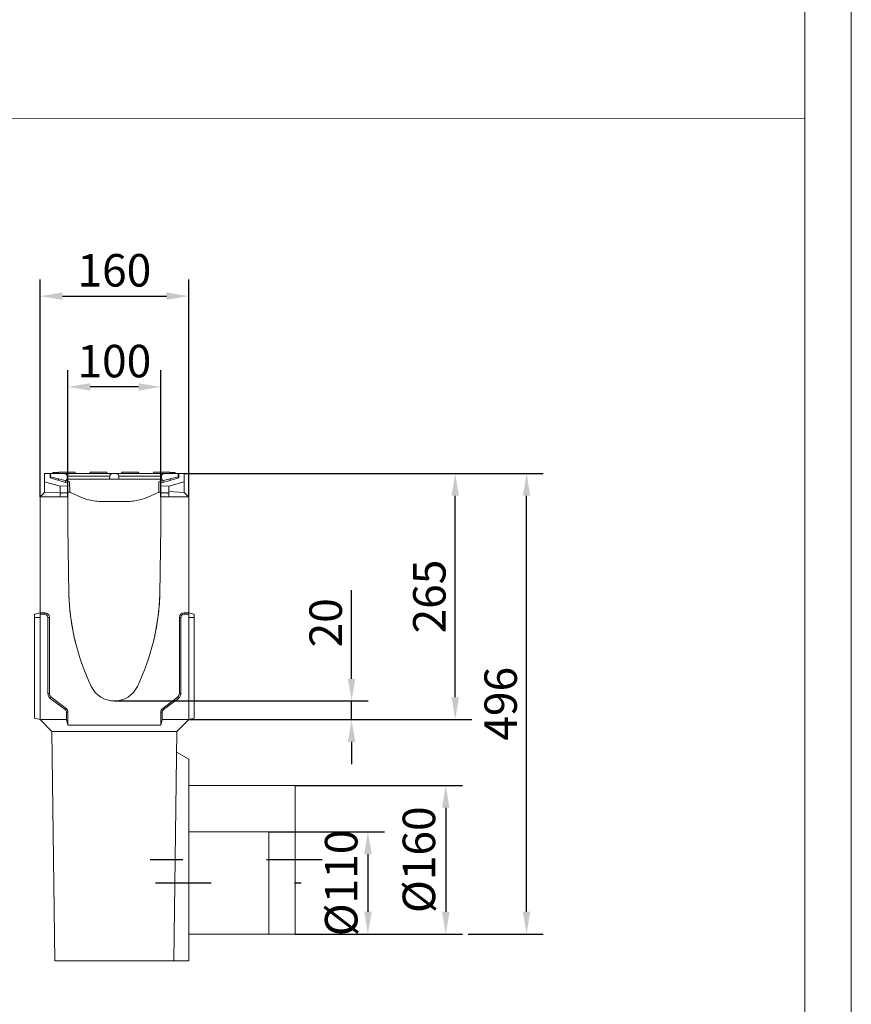
# Model space of a CAD drawing. Units: millimetres. Extents: x 75875 to 79242, y -10029 to -5462.
# Drawn here: x 78347 to 79242, y -7609 to -6548 of the extents above; entities that cross this region are included whole.
import ezdxf

# ---------------------------------------------------------------- set-up
doc = ezdxf.new("R2010")
doc.units = ezdxf.units.MM
doc.linetypes.add('ACAD_ISO03W100', pattern=[30, 12, -18])
doc.layers.add('ACO SPEC', color=1, linetype='ACAD_ISO03W100')
doc.layers.add('DUENN-18', color=10, linetype='Continuous', lineweight=9)
doc.styles.get("Standard").update_dxf_attribs({"font": 'arial.ttf'})
doc.dimstyles.get("Standard").update_dxf_attribs({"dimscale": 10, "dimtxt": 3.5, "dimasz": 2.4, "dimexe": 1.8, "dimexo": 0, "dimgap": 1, "dimtad": 1, "dimdec": 0, "dimrnd": 0.01, "dimzin": 0, "dimdsep": 46, "dimtxsty": 'Standard', "dimcen": 3, "dimclrd": 256, "dimclre": 256, "dimclrt": 7, "dimadec": 0, "dimazin": 0, "dimtfac": 1, "dimtdec": 0, "dimtix": 1, "dimtmove": 0, "dimatfit": 0, "dimfxl": 1, "dimtolj": 1, "dimtzin": 0, "dimarcsym": 0})

# ---------------------------------------------------------------- blocks, each defined once
blk = doc.blocks.new('*D20')
at = {"layer": 'Defpoints', "color": 0, "transparency": 16777216}
for p in [(78643.3, -7373.1), (78692.4, -7533.1), (78805.3, -7533.1)]:
    blk.add_point(p, dxfattribs=at)
at = {"layer": 'DUENN-18', "color": 0, "lineweight": -2, "transparency": 16777216}
for p, q in [((78643.3, -7373.1), (78823.3, -7373.1)), ((78805.3, -7397.1), (78805.3, -7509.1)), ((78692.4, -7533.1), (78823.3, -7533.1))]:
    blk.add_line(p, q, dxfattribs=at)
at = {"layer": 'DUENN-18', "color": 0, "transparency": 16777216}
for points in [[(78801.3, -7397.1), (78809.3, -7397.1), (78805.3, -7373.1)], [(78801.3, -7509.1), (78809.3, -7509.1), (78805.3, -7533.1)]]:
    blk.add_solid(points, dxfattribs=at)
at = {"layer": 'DUENN-18', "color": 0, "transparency": 16777216, "insert": (78776.4, -7453.1), "char_height": 35, "attachment_point": 5, "rotation": 90}
blk.add_mtext('\\A1;%%C160', dxfattribs=at)
blk = doc.blocks.new('*D21')
at = {"layer": 'Defpoints', "color": 0, "transparency": 16777216}
for p in [(78614.7, -7423.1), (78643.3, -7533.1), (78721.5, -7533.1)]:
    blk.add_point(p, dxfattribs=at)
at = {"layer": 'DUENN-18', "color": 0, "lineweight": -2, "transparency": 16777216}
for p, q in [((78614.7, -7423.1), (78739.5, -7423.1)), ((78721.5, -7447.1), (78721.5, -7509.1)), ((78643.3, -7533.1), (78739.5, -7533.1))]:
    blk.add_line(p, q, dxfattribs=at)
at = {"layer": 'DUENN-18', "color": 0, "transparency": 16777216}
for points in [[(78717.5, -7447.1), (78725.5, -7447.1), (78721.5, -7423.1)], [(78717.5, -7509.1), (78725.5, -7509.1), (78721.5, -7533.1)]]:
    blk.add_solid(points, dxfattribs=at)
at = {"layer": 'DUENN-18', "color": 0, "transparency": 16777216, "insert": (78692.7, -7478.1), "char_height": 35, "attachment_point": 5, "rotation": 90}
blk.add_mtext('\\A1;%%C110', dxfattribs=at)
blk = doc.blocks.new('*D22')
at = {"layer": 'Defpoints', "color": 0, "transparency": 16777216}
for p in [(78523.7, -7037.1), (78892.3, -7037.1), (78829.5, -7533.1)]:
    blk.add_point(p, dxfattribs=at)
at = {"layer": 'DUENN-18', "color": 0, "lineweight": -2, "transparency": 16777216}
for p, q in [((78523.7, -7037.1), (78910.3, -7037.1)), ((78892.3, -7509.1), (78892.3, -7061.1)), ((78829.5, -7533.1), (78910.3, -7533.1))]:
    blk.add_line(p, q, dxfattribs=at)
at = {"layer": 'DUENN-18', "color": 0, "transparency": 16777216}
for points in [[(78888.3, -7061.1), (78896.3, -7061.1), (78892.3, -7037.1)], [(78888.3, -7509.1), (78896.3, -7509.1), (78892.3, -7533.1)]]:
    blk.add_solid(points, dxfattribs=at)
at = {"layer": 'DUENN-18', "color": 0, "transparency": 16777216, "insert": (78864.4, -7285.1), "char_height": 35, "attachment_point": 5, "rotation": 90}
blk.add_mtext('\\A1;496', dxfattribs=at)
blk = doc.blocks.new('*D23')
at = {"layer": 'Defpoints', "color": 0, "transparency": 16777216}
for p in [(78398.5, -6943.8), (78398.5, -7062.1), (78498.5, -7062.1)]:
    blk.add_point(p, dxfattribs=at)
at = {"layer": 'DUENN-18', "color": 0, "lineweight": -2, "transparency": 16777216}
for p, q in [((78398.5, -7062.1), (78398.5, -6925.8)), ((78498.5, -7062.1), (78498.5, -6925.8)), ((78474.5, -6943.8), (78422.5, -6943.8))]:
    blk.add_line(p, q, dxfattribs=at)
at = {"layer": 'DUENN-18', "color": 0, "transparency": 16777216}
for points in [[(78422.5, -6939.8), (78422.5, -6947.8), (78398.5, -6943.8)], [(78474.5, -6939.8), (78474.5, -6947.8), (78498.5, -6943.8)]]:
    blk.add_solid(points, dxfattribs=at)
at = {"layer": 'DUENN-18', "color": 0, "transparency": 16777216, "insert": (78448.5, -6916), "char_height": 35, "attachment_point": 5}
blk.add_mtext('\\A1;100', dxfattribs=at)
blk = doc.blocks.new('*D24')
at = {"layer": 'Defpoints', "color": 0, "transparency": 16777216}
for p in [(78528.5, -6846.1), (78368.5, -7062.1), (78528.5, -7062.1)]:
    blk.add_point(p, dxfattribs=at)
at = {"layer": 'DUENN-18', "color": 0, "lineweight": -2, "transparency": 16777216}
for p, q in [((78368.5, -7062.1), (78368.5, -6828.1)), ((78528.5, -7062.1), (78528.5, -6828.1)), ((78392.5, -6846.1), (78504.5, -6846.1))]:
    blk.add_line(p, q, dxfattribs=at)
at = {"layer": 'DUENN-18', "color": 0, "transparency": 16777216}
for points in [[(78392.5, -6842.1), (78392.5, -6850.1), (78368.5, -6846.1)], [(78504.5, -6842.1), (78504.5, -6850.1), (78528.5, -6846.1)]]:
    blk.add_solid(points, dxfattribs=at)
at = {"layer": 'DUENN-18', "color": 0, "transparency": 16777216, "insert": (78448.5, -6818.2), "char_height": 35, "attachment_point": 5}
blk.add_mtext('\\A1;160', dxfattribs=at)
blk = doc.blocks.new('*D26')
at = {"layer": 'Defpoints', "color": 0, "transparency": 16777216}
for p in [(78528.5, -7037.1), (78815.5, -7037.1), (78528.5, -7302.1)]:
    blk.add_point(p, dxfattribs=at)
at = {"layer": 'DUENN-18', "color": 0, "lineweight": -2, "transparency": 16777216}
for p, q in [((78528.5, -7037.1), (78833.5, -7037.1)), ((78815.5, -7278.1), (78815.5, -7061.1)), ((78528.5, -7302.1), (78833.5, -7302.1))]:
    blk.add_line(p, q, dxfattribs=at)
at = {"layer": 'DUENN-18', "color": 0, "transparency": 16777216}
for points in [[(78811.5, -7061.1), (78819.5, -7061.1), (78815.5, -7037.1)], [(78811.5, -7278.1), (78819.5, -7278.1), (78815.5, -7302.1)]]:
    blk.add_solid(points, dxfattribs=at)
at = {"layer": 'DUENN-18', "color": 0, "transparency": 16777216, "insert": (78787.6, -7169.6), "char_height": 35, "attachment_point": 5, "rotation": 90}
blk.add_mtext('\\A1;265', dxfattribs=at)
blk = doc.blocks.new('*D27')
at = {"layer": 'Defpoints', "color": 0, "transparency": 16777216}
for p in [(78448.5, -7282.1), (78703.9, -7282.1), (78528.5, -7302.1)]:
    blk.add_point(p, dxfattribs=at)
at = {"layer": 'DUENN-18', "color": 0, "lineweight": -2, "transparency": 16777216}
for p, q in [((78703.9, -7258.1), (78703.9, -7162.6)), ((78448.5, -7282.1), (78721.9, -7282.1)), ((78703.9, -7302.1), (78703.9, -7282.1)), ((78528.5, -7302.1), (78721.9, -7302.1)), ((78703.9, -7326.1), (78703.9, -7350.1))]:
    blk.add_line(p, q, dxfattribs=at)
at = {"layer": 'DUENN-18', "color": 0, "transparency": 16777216}
for points in [[(78699.9, -7258.1), (78707.9, -7258.1), (78703.9, -7282.1)], [(78699.9, -7326.1), (78707.9, -7326.1), (78703.9, -7302.1)]]:
    blk.add_solid(points, dxfattribs=at)
at = {"layer": 'DUENN-18', "color": 0, "transparency": 16777216, "insert": (78676, -7197.9), "char_height": 35, "attachment_point": 5, "rotation": 90}
blk.add_mtext('\\A1;20', dxfattribs=at)

msp = doc.modelspace()

# ---------------------------------------------------------------- linework, layer by layer
at = {"layer": 'ACO SPEC', "color": 0, "ltscale": 5}
for p, q in [((78672.3, -7453.1), (78487.2, -7453.1)), ((78492.6, -7478.1), (78649.6, -7478.1))]:
    msp.add_line(p, q, dxfattribs=at)
at = {"layer": 'DUENN-18', "color": 0}
for p, q in [((75933.5, -6654.7), (79192, -6654.5)), ((78373.3, -7046.1), (78373.3, -7037.1)), ((78373.3, -7037.1), (78379.2, -7037.1)), ((78379.2, -7037.1), (78379.2, -7041.6)), ((78379.7, -7037.2), (78379.2, -7037.1)), ((78379.2, -7041.6), (78398.5, -7047.6)), ((78379.7, -7037.1), (78394.8, -7037.1)), ((78379.7, -7040.6), (78379.7, -7037.1)), ((78396.9, -7045.1), (78379.7, -7040.6)), ((78379.7, -7040.6), (78379.7, -7041.8)), ((78382.3, -7036.1), (78382.5, -7036.1)), ((78382.3, -7037.1), (78382.3, -7036.1)), ((78382.3, -7036.1), (78382.3, -7036.1)), ((78382.3, -7037.1), (78382.3, -7036.1)), ((78382.5, -7036.1), (78388.5, -7036.1)), ((78382.5, -7037.1), (78382.5, -7036.1)), ((78388.5, -7035.6), (78388.4, -7037.1)), ((78388.5, -7035.6), (78391.9, -7035.6)), ((78402.9, -7035.6), (78391.9, -7035.6)), ((78403.9, -7037.1), (78394.8, -7037.1)), ((78397.7, -7040), (78403.9, -7040)), ((78397.9, -7043.1), (78397.7, -7040)), ((78402.9, -7035.6), (78406.3, -7035.6)), ((78437.4, -7037.1), (78403.9, -7037.1)), ((78403.9, -7040), (78437.4, -7040)), ((78406.3, -7035.6), (78406.4, -7037.1)), ((78422.5, -7035.6), (78422.4, -7037.1)), ((78422.5, -7035.6), (78425.9, -7035.6)), ((78436.9, -7035.6), (78425.9, -7035.6)), ((78436.9, -7035.6), (78440.3, -7035.6)), ((78446.6, -7037.1), (78437.4, -7037.1)), ((78437.4, -7040), (78443.6, -7040)), ((78440.3, -7035.6), (78440.4, -7037.1)), ((78443.6, -7040), (78443.4, -7043.1)), ((78446.6, -7037.1), (78450.3, -7037.1)), ((78459.4, -7037.1), (78450.3, -7037.1)), ((78453.2, -7040), (78459.4, -7040)), ((78453.4, -7043.1), (78453.2, -7040)), ((78456.5, -7035.6), (78456.4, -7037.1)), ((78456.4, -7036.4), (78456.5, -7036.4)), ((78456.5, -7035.6), (78459.9, -7035.6)), ((78459.9, -7035.6), (78457.4, -7035.6)), ((78492.9, -7037.1), (78459.4, -7037.1)), ((78459.4, -7040), (78492.9, -7040)), ((78470.9, -7035.6), (78459.9, -7035.6)), ((78473.4, -7035.6), (78470.9, -7035.6)), ((78470.9, -7035.6), (78474.3, -7035.6)), ((78474.3, -7035.6), (78474.4, -7037.1)), ((78474.4, -7036.4), (78474.4, -7036.4)), ((78490.5, -7035.6), (78490.4, -7037.1)), ((78490.5, -7035.6), (78493.9, -7035.6)), ((78502.1, -7037.1), (78492.9, -7037.1)), ((78492.9, -7040), (78499.1, -7040)), ((78504.9, -7035.6), (78493.9, -7035.6)), ((78517.8, -7041.6), (78498.5, -7047.6)), ((78499.1, -7040), (78498.9, -7043.1)), ((78517.2, -7040.6), (78499.9, -7045.1)), ((78502.1, -7037.1), (78517.2, -7037.1)), ((78504.9, -7035.6), (78508.3, -7035.6)), ((78508.3, -7035.6), (78508.4, -7037.1)), ((78508.4, -7036.1), (78509.3, -7036.1)), ((78509.3, -7036.1), (78513.9, -7036.1)), ((78509.3, -7037.1), (78509.3, -7036.1)), ((78513.9, -7037.1), (78513.9, -7036.1)), ((78517.8, -7037.1), (78517.2, -7037.2)), ((78517.2, -7037.1), (78517.2, -7040.6)), ((78517.2, -7041.8), (78517.2, -7040.6)), ((78517.8, -7041.6), (78517.8, -7037.1)), ((78517.8, -7037.1), (78523.7, -7037.1)), ((78523.7, -7037.1), (78523.7, -7046.1)), ((78373.3, -7046.1), (78390, -7050.6)), ((78373.3, -7057.6), (78373.3, -7046.1)), ((78388.2, -7042.9), (78388.2, -7044.5)), ((78390, -7050.6), (78398.5, -7050.2)), ((78390, -7057.1), (78390, -7050.6)), ((78395.9, -7046.8), (78395.8, -7044.9)), ((78396.9, -7043.1), (78397.9, -7043.1)), ((78396.9, -7043.1), (78396.9, -7045.1)), ((78400.3, -7046), (78396.9, -7045.1)), ((78403.9, -7043.1), (78397.9, -7043.1)), ((78398.5, -7047.6), (78398.5, -7050.2)), ((78398.5, -7050.2), (78398.5, -7057.7)), ((78400.3, -7046), (78400.4, -7057.3)), ((78437.4, -7043.1), (78403.9, -7043.1)), ((78443.4, -7043.1), (78437.4, -7043.1)), ((78443.4, -7043.1), (78453.4, -7043.1)), ((78459.4, -7043.1), (78453.4, -7043.1)), ((78492.9, -7043.1), (78459.4, -7043.1)), ((78498.9, -7043.1), (78492.9, -7043.1)), ((78499.9, -7045.1), (78496.5, -7046)), ((78496.5, -7046), (78496.5, -7057.3)), ((78498.5, -7047.6), (78498.5, -7050.2)), ((78498.5, -7057.7), (78498.5, -7050.2)), ((78498.5, -7050.2), (78507, -7050.6)), ((78498.9, -7043.1), (78499.9, -7043.1)), ((78499.9, -7043.1), (78499.9, -7045.1)), ((78501, -7044.9), (78500.9, -7046.9)), ((78507, -7050.6), (78523.7, -7046.1)), ((78507, -7056.6), (78507, -7050.6)), ((78508.6, -7044.5), (78508.7, -7042.9)), ((78523.7, -7046.1), (78523.7, -7057.6)), ((78368.5, -7187.1), (78368.5, -7062.1)), ((78398.5, -7062.1), (78368.5, -7062.1)), ((78369, -7061.9), (78373.3, -7057.6)), ((78369, -7062.1), (78369, -7061.9)), ((78390, -7057.1), (78373.3, -7057.6)), ((78390, -7062.1), (78390, -7057.1)), ((78399.4, -7057.1), (78398.5, -7057.1)), ((78398.5, -7057.7), (78398.5, -7062.1)), ((78398.5, -7094.1), (78398.5, -7062.1)), ((78401.8, -7057.9), (78400.6, -7057.4)), ((78408.4, -7060.8), (78401.8, -7057.9)), ((78408.4, -7060.8), (78412.3, -7062.5)), ((78413.4, -7063), (78412.3, -7062.5)), ((78484.5, -7062.5), (78483.4, -7063)), ((78484.5, -7062.5), (78488.4, -7060.8)), ((78495.1, -7057.9), (78488.4, -7060.8)), ((78496.2, -7057.4), (78495.1, -7057.9)), ((78498.5, -7057.1), (78497.4, -7057.1)), ((78498.5, -7062.1), (78498.5, -7057.7)), ((78498.5, -7062.1), (78498.5, -7094.1)), ((78528.5, -7062.1), (78498.5, -7062.1)), ((78507, -7056.6), (78507, -7062.1)), ((78523.7, -7057.6), (78507, -7056.6)), ((78523.7, -7057.6), (78528, -7061.9)), ((78528, -7061.9), (78528, -7062.1)), ((78528.5, -7062.1), (78528.5, -7187.1)), ((78463.4, -7067.1), (78433.4, -7067.1)), ((78399.5, -7167.1), (78398.5, -7094.1)), ((78498.5, -7094.1), (78497.5, -7167.1)), ((78368.5, -7187.1), (78362.5, -7188.7)), ((78362.5, -7192.1), (78362.5, -7188.7)), ((78368.5, -7187.1), (78368.5, -7188.7)), ((78368.5, -7187.1), (78373.5, -7187.1)), ((78368.5, -7188.7), (78368.5, -7302.1)), ((78373.5, -7188.7), (78368.5, -7188.7)), ((78373.5, -7187.1), (78373.5, -7188.7)), ((78523.5, -7187.1), (78528.5, -7187.1)), ((78523.5, -7187.1), (78523.5, -7188.7)), ((78528.5, -7188.7), (78523.5, -7188.7)), ((78528.5, -7187.1), (78528.5, -7188.7)), ((78528.5, -7187.1), (78534.5, -7188.7)), ((78528.5, -7302.1), (78528.5, -7188.7)), ((78534.5, -7188.7), (78534.5, -7192.1)), ((78368.5, -7192.1), (78362.5, -7192.1)), ((78362.5, -7192.1), (78362.5, -7300.5)), ((78376.9, -7274.1), (78376.9, -7192.1)), ((78378.5, -7192.1), (78376.9, -7192.1)), ((78378.5, -7192.1), (78378.5, -7274.1)), ((78518.5, -7192.1), (78520.1, -7192.1)), ((78518.5, -7274.1), (78518.5, -7192.1)), ((78520.1, -7192.1), (78520.1, -7274.1)), ((78528.5, -7192.1), (78534.5, -7192.1)), ((78534.5, -7192.1), (78534.5, -7300.5)), ((78378.5, -7274.1), (78376.9, -7274.1)), ((78518.5, -7274.1), (78520.1, -7274.1)), ((78380.5, -7278.1), (78379.5, -7279.4)), ((78395.5, -7291.4), (78379.5, -7279.4)), ((78380.5, -7278.1), (78396.5, -7290.1)), ((78500.5, -7290.1), (78516.5, -7278.1)), ((78517.4, -7279.4), (78501.4, -7291.4)), ((78516.5, -7278.1), (78517.4, -7279.4)), ((78396.5, -7290.1), (78395.5, -7291.4)), ((78396.9, -7302.1), (78396.9, -7294.1)), ((78398.5, -7294.1), (78396.9, -7294.1)), ((78398.5, -7308.1), (78398.5, -7294.1)), ((78498.5, -7294.1), (78500.1, -7294.1)), ((78498.5, -7308.1), (78498.5, -7294.1)), ((78500.1, -7294.1), (78500.1, -7302.1)), ((78500.5, -7290.1), (78501.4, -7291.4)), ((78368.5, -7302.1), (78362.5, -7300.5)), ((78368.5, -7302.1), (78396.9, -7302.1)), ((78368.5, -7302.1), (78381.1, -7314.8)), ((78396.9, -7302.1), (78398.5, -7308.1)), ((78498.5, -7308.1), (78500.1, -7302.1)), ((78500.1, -7302.1), (78528.5, -7302.1)), ((78528.5, -7302.1), (78515.8, -7314.8)), ((78528.5, -7302.1), (78534.5, -7300.5)), ((78381.1, -7314.8), (78381.1, -7314.9)), ((78381.1, -7314.9), (78515.8, -7314.9)), ((78381.1, -7314.9), (78384.5, -7562.1)), ((78398.5, -7308.1), (78498.5, -7308.1)), ((78512.4, -7562.1), (78515.8, -7314.9)), ((78515.8, -7314.8), (78515.8, -7314.9)), ((78515.5, -7337.1), (78528.5, -7344.6)), ((78528.5, -7452.1), (78528.5, -7344.6)), ((78528.5, -7373.1), (78643.3, -7373.1)), ((78643.3, -7533.1), (78643.3, -7373.1)), ((78614.7, -7423.1), (78528.5, -7423.1)), ((78614.7, -7533.1), (78614.7, -7423.1)), ((78528.5, -7562.1), (78528.5, -7452.1)), ((78643.3, -7533.1), (78528.5, -7533.1)), ((78692.4, -7533.1), (78643.3, -7533.1)), ((78512.4, -7562.1), (78384.5, -7562.1)), ((78528.5, -7562.1), (78512.4, -7562.1))]:
    msp.add_line(p, q, dxfattribs=at)
for points in [[(79192.2, -10029.2), (79192.2, -10029.2), (75933.5, -10029.2), (75874.8, -10029.2), (75874.8, -5512), (75874.8, -5462), (79191.9, -5462), (79241.9, -5462), (79241.9, -10029.2), (79192.2, -10029.2)], [(79192.2, -9979.2), (75933.5, -9979.2), (75933.5, -9979.2), (75933.5, -5512), (75933.5, -5512), (79191.9, -5512), (79191.9, -5512), (79192.2, -9979.2)]]:
    msp.add_lwpolyline(points, dxfattribs=at)
at = {"layer": 'DUENN-18', "color": 0, "flags": 128}
for points in [[(78394.8, -7037.1), (78394.9, -7037.1), (78395.1, -7037.2), (78395.3, -7037.2), (78395.5, -7037.2), (78395.7, -7037.3), (78395.9, -7037.3), (78396, -7037.4), (78396.2, -7037.5), (78396.4, -7037.6), (78396.5, -7037.7), (78396.7, -7037.8), (78396.8, -7038), (78396.9, -7038.1), (78397.1, -7038.2), (78397.2, -7038.4), (78397.3, -7038.5), (78397.4, -7038.7), (78397.5, -7038.9), (78397.5, -7039), (78397.6, -7039.2), (78397.7, -7039.4), (78397.7, -7039.6), (78397.7, -7039.8), (78397.7, -7040)], [(78443.6, -7040), (78443.6, -7039.8), (78443.6, -7039.6), (78443.7, -7039.4), (78443.7, -7039.2), (78443.8, -7039), (78443.8, -7038.9), (78443.9, -7038.7), (78444, -7038.5), (78444.1, -7038.4), (78444.3, -7038.2), (78444.4, -7038.1), (78444.5, -7038), (78444.6, -7037.8), (78444.8, -7037.7), (78445, -7037.6), (78445.1, -7037.5), (78445.3, -7037.4), (78445.5, -7037.3), (78445.6, -7037.3), (78445.8, -7037.2), (78446, -7037.2), (78446.2, -7037.2), (78446.4, -7037.1), (78446.6, -7037.1)], [(78450.3, -7037.1), (78450.4, -7037.1), (78450.6, -7037.2), (78450.8, -7037.2), (78451, -7037.2), (78451.2, -7037.3), (78451.4, -7037.3), (78451.5, -7037.4), (78451.7, -7037.5), (78451.9, -7037.6), (78452, -7037.7), (78452.2, -7037.8), (78452.3, -7038), (78452.4, -7038.1), (78452.6, -7038.2), (78452.7, -7038.4), (78452.8, -7038.5), (78452.9, -7038.7), (78453, -7038.9), (78453, -7039), (78453.1, -7039.2), (78453.2, -7039.4), (78453.2, -7039.6), (78453.2, -7039.8), (78453.2, -7040)], [(78499.1, -7040), (78499.1, -7039.8), (78499.1, -7039.6), (78499.2, -7039.4), (78499.2, -7039.2), (78499.3, -7039), (78499.3, -7038.9), (78499.4, -7038.7), (78499.5, -7038.5), (78499.6, -7038.4), (78499.8, -7038.2), (78499.9, -7038.1), (78500, -7038), (78500.1, -7037.8), (78500.3, -7037.7), (78500.5, -7037.6), (78500.6, -7037.5), (78500.8, -7037.4), (78501, -7037.3), (78501.1, -7037.3), (78501.3, -7037.2), (78501.5, -7037.2), (78501.7, -7037.2), (78501.9, -7037.1), (78502.1, -7037.1)], [(78390, -7058.1), (78390.3, -7058.1), (78390.6, -7058.1), (78391, -7058.1), (78391.3, -7058.1), (78391.7, -7058), (78392, -7058), (78392.4, -7058), (78392.7, -7058), (78393, -7058), (78393.4, -7058), (78393.8, -7057.9), (78394.1, -7057.9), (78394.5, -7057.9), (78394.8, -7057.9), (78395.2, -7057.9), (78395.5, -7057.8), (78395.9, -7057.8), (78396.3, -7057.8), (78396.6, -7057.8), (78397, -7057.8), (78397.4, -7057.8), (78397.7, -7057.7), (78398.1, -7057.7), (78398.5, -7057.7)], [(78399.4, -7057.1), (78399.5, -7057.1), (78399.5, -7057.1), (78399.6, -7057.1), (78399.6, -7057.1), (78399.7, -7057.1), (78399.7, -7057.1), (78399.8, -7057.2), (78399.8, -7057.2), (78399.9, -7057.2), (78399.9, -7057.2), (78400, -7057.2), (78400, -7057.2), (78400.1, -7057.2), (78400.1, -7057.2), (78400.2, -7057.2), (78400.2, -7057.2), (78400.3, -7057.3), (78400.3, -7057.3), (78400.4, -7057.3), (78400.4, -7057.3), (78400.5, -7057.3), (78400.5, -7057.3), (78400.6, -7057.4), (78400.6, -7057.4)], [(78400.6, -7057.4), (78400.6, -7057.4), (78400.5, -7057.3), (78400.5, -7057.3), (78400.4, -7057.3), (78400.4, -7057.3), (78400.3, -7057.3), (78400.3, -7057.3), (78400.2, -7057.2), (78400.2, -7057.2), (78400.1, -7057.2), (78400.1, -7057.2), (78400, -7057.2), (78399.9, -7057.2), (78399.9, -7057.2), (78399.8, -7057.2), (78399.8, -7057.2), (78399.7, -7057.2), (78399.7, -7057.1), (78399.7, -7057.1), (78399.6, -7057.1), (78399.6, -7057.1), (78399.5, -7057.1), (78399.5, -7057.1), (78399.4, -7057.1)], [(78400.6, -7057.4), (78400.6, -7057.4), (78400.5, -7057.3), (78400.5, -7057.3), (78400.4, -7057.3), (78400.4, -7057.3), (78400.3, -7057.3), (78400.3, -7057.3), (78400.2, -7057.2), (78400.2, -7057.2), (78400.1, -7057.2), (78400.1, -7057.2), (78400, -7057.2), (78399.9, -7057.2), (78399.9, -7057.2), (78399.8, -7057.2), (78399.8, -7057.2), (78399.7, -7057.2), (78399.7, -7057.1), (78399.7, -7057.1), (78399.6, -7057.1), (78399.6, -7057.1), (78399.5, -7057.1), (78399.5, -7057.1), (78399.4, -7057.1)], [(78400.6, -7057.4), (78400.6, -7057.4), (78400.5, -7057.3), (78400.5, -7057.3), (78400.4, -7057.3), (78400.4, -7057.3), (78400.3, -7057.3), (78400.3, -7057.3), (78400.2, -7057.2), (78400.2, -7057.2), (78400.1, -7057.2), (78400.1, -7057.2), (78400, -7057.2), (78399.9, -7057.2), (78399.9, -7057.2), (78399.8, -7057.2), (78399.8, -7057.2), (78399.7, -7057.2), (78399.7, -7057.1), (78399.7, -7057.1), (78399.6, -7057.1), (78399.6, -7057.1), (78399.5, -7057.1), (78399.5, -7057.1), (78399.4, -7057.1)], [(78400.6, -7057.4), (78400.6, -7057.4), (78400.5, -7057.3), (78400.5, -7057.3), (78400.4, -7057.3), (78400.4, -7057.3), (78400.3, -7057.3), (78400.3, -7057.3), (78400.2, -7057.2), (78400.2, -7057.2), (78400.1, -7057.2), (78400.1, -7057.2), (78400, -7057.2), (78399.9, -7057.2), (78399.9, -7057.2), (78399.8, -7057.2), (78399.8, -7057.2), (78399.7, -7057.2), (78399.7, -7057.1), (78399.7, -7057.1), (78399.6, -7057.1), (78399.6, -7057.1), (78399.5, -7057.1), (78399.5, -7057.1), (78399.4, -7057.1)], [(78400.6, -7057.4), (78400.6, -7057.4), (78400.5, -7057.3), (78400.5, -7057.3), (78400.4, -7057.3), (78400.4, -7057.3), (78400.3, -7057.3), (78400.3, -7057.3), (78400.2, -7057.2), (78400.2, -7057.2), (78400.1, -7057.2), (78400.1, -7057.2), (78400, -7057.2), (78399.9, -7057.2), (78399.9, -7057.2), (78399.8, -7057.2), (78399.8, -7057.2), (78399.7, -7057.2), (78399.7, -7057.1), (78399.7, -7057.1), (78399.6, -7057.1), (78399.6, -7057.1), (78399.5, -7057.1), (78399.5, -7057.1), (78399.4, -7057.1)], [(78400.6, -7057.4), (78400.6, -7057.4), (78400.5, -7057.3), (78400.5, -7057.3), (78400.4, -7057.3), (78400.4, -7057.3), (78400.3, -7057.3), (78400.3, -7057.3), (78400.2, -7057.2), (78400.2, -7057.2), (78400.1, -7057.2), (78400.1, -7057.2), (78400, -7057.2), (78399.9, -7057.2), (78399.9, -7057.2), (78399.8, -7057.2), (78399.8, -7057.2), (78399.7, -7057.2), (78399.7, -7057.1), (78399.7, -7057.1), (78399.6, -7057.1), (78399.6, -7057.1), (78399.5, -7057.1), (78399.5, -7057.1), (78399.4, -7057.1)], [(78400.6, -7057.4), (78400.6, -7057.4), (78400.5, -7057.3), (78400.5, -7057.3), (78400.4, -7057.3), (78400.4, -7057.3), (78400.3, -7057.3), (78400.3, -7057.3), (78400.2, -7057.2), (78400.2, -7057.2), (78400.1, -7057.2), (78400.1, -7057.2), (78400, -7057.2), (78399.9, -7057.2), (78399.9, -7057.2), (78399.8, -7057.2), (78399.8, -7057.2), (78399.7, -7057.2), (78399.7, -7057.1), (78399.7, -7057.1), (78399.6, -7057.1), (78399.6, -7057.1), (78399.5, -7057.1), (78399.5, -7057.1), (78399.4, -7057.1)], [(78400.6, -7057.4), (78400.6, -7057.4), (78400.5, -7057.3), (78400.5, -7057.3), (78400.4, -7057.3), (78400.4, -7057.3), (78400.3, -7057.3), (78400.3, -7057.3), (78400.2, -7057.2), (78400.2, -7057.2), (78400.1, -7057.2), (78400.1, -7057.2), (78400, -7057.2), (78399.9, -7057.2), (78399.9, -7057.2), (78399.8, -7057.2), (78399.8, -7057.2), (78399.7, -7057.2), (78399.7, -7057.1), (78399.7, -7057.1), (78399.6, -7057.1), (78399.6, -7057.1), (78399.5, -7057.1), (78399.5, -7057.1), (78399.4, -7057.1)], [(78400.6, -7057.4), (78400.6, -7057.4), (78400.5, -7057.3), (78400.5, -7057.3), (78400.4, -7057.3), (78400.4, -7057.3), (78400.3, -7057.3), (78400.3, -7057.3), (78400.2, -7057.2), (78400.2, -7057.2), (78400.1, -7057.2), (78400.1, -7057.2), (78400, -7057.2), (78399.9, -7057.2), (78399.9, -7057.2), (78399.8, -7057.2), (78399.8, -7057.2), (78399.7, -7057.2), (78399.7, -7057.1), (78399.7, -7057.1), (78399.6, -7057.1), (78399.6, -7057.1), (78399.5, -7057.1), (78399.5, -7057.1), (78399.4, -7057.1)], [(78400.6, -7057.4), (78400.6, -7057.4), (78400.5, -7057.3), (78400.5, -7057.3), (78400.4, -7057.3), (78400.4, -7057.3), (78400.3, -7057.3), (78400.3, -7057.3), (78400.2, -7057.2), (78400.2, -7057.2), (78400.1, -7057.2), (78400.1, -7057.2), (78400, -7057.2), (78399.9, -7057.2), (78399.9, -7057.2), (78399.8, -7057.2), (78399.8, -7057.2), (78399.7, -7057.2), (78399.7, -7057.1), (78399.7, -7057.1), (78399.6, -7057.1), (78399.6, -7057.1), (78399.5, -7057.1), (78399.5, -7057.1), (78399.4, -7057.1)], [(78400.6, -7057.4), (78400.6, -7057.4), (78400.5, -7057.3), (78400.5, -7057.3), (78400.4, -7057.3), (78400.4, -7057.3), (78400.3, -7057.3), (78400.3, -7057.3), (78400.2, -7057.2), (78400.2, -7057.2), (78400.1, -7057.2), (78400.1, -7057.2), (78400, -7057.2), (78399.9, -7057.2), (78399.9, -7057.2), (78399.8, -7057.2), (78399.8, -7057.2), (78399.7, -7057.2), (78399.7, -7057.1), (78399.7, -7057.1), (78399.6, -7057.1), (78399.6, -7057.1), (78399.5, -7057.1), (78399.5, -7057.1), (78399.4, -7057.1)], [(78400.6, -7057.4), (78400.6, -7057.4), (78400.5, -7057.3), (78400.5, -7057.3), (78400.4, -7057.3), (78400.4, -7057.3), (78400.3, -7057.3), (78400.3, -7057.3), (78400.2, -7057.2), (78400.2, -7057.2), (78400.1, -7057.2), (78400.1, -7057.2), (78400, -7057.2), (78399.9, -7057.2), (78399.9, -7057.2), (78399.8, -7057.2), (78399.8, -7057.2), (78399.7, -7057.2), (78399.7, -7057.1), (78399.7, -7057.1), (78399.6, -7057.1), (78399.6, -7057.1), (78399.5, -7057.1), (78399.5, -7057.1), (78399.4, -7057.1)], [(78400.6, -7057.4), (78400.6, -7057.4), (78400.6, -7057.4), (78400.6, -7057.4), (78400.6, -7057.4), (78400.6, -7057.4), (78400.5, -7057.4), (78400.5, -7057.3), (78400.5, -7057.3), (78400.5, -7057.3), (78400.5, -7057.3), (78400.5, -7057.3), (78400.5, -7057.3), (78400.5, -7057.3), (78400.5, -7057.3), (78400.5, -7057.3), (78400.4, -7057.3), (78400.4, -7057.3), (78400.4, -7057.3), (78400.4, -7057.3), (78400.4, -7057.3), (78400.4, -7057.3), (78400.4, -7057.3), (78400.4, -7057.3), (78400.4, -7057.3)], [(78496.5, -7057.3), (78496.5, -7057.3), (78496.4, -7057.3), (78496.4, -7057.3), (78496.4, -7057.3), (78496.4, -7057.3), (78496.4, -7057.3), (78496.4, -7057.3), (78496.4, -7057.3), (78496.4, -7057.3), (78496.4, -7057.3), (78496.3, -7057.3), (78496.3, -7057.3), (78496.3, -7057.3), (78496.3, -7057.3), (78496.3, -7057.3), (78496.3, -7057.3), (78496.3, -7057.3), (78496.3, -7057.4), (78496.3, -7057.4), (78496.3, -7057.4), (78496.2, -7057.4), (78496.2, -7057.4), (78496.2, -7057.4), (78496.2, -7057.4)], [(78507, -7058.1), (78506.6, -7058.1), (78506.3, -7058.1), (78505.9, -7058.1), (78505.6, -7058.1), (78505.3, -7058), (78504.9, -7058), (78504.6, -7058), (78504.2, -7058), (78503.9, -7058), (78503.5, -7058), (78503.2, -7057.9), (78502.8, -7057.9), (78502.5, -7057.9), (78502.1, -7057.9), (78501.7, -7057.9), (78501.4, -7057.8), (78501, -7057.8), (78500.7, -7057.8), (78500.3, -7057.8), (78499.9, -7057.8), (78499.6, -7057.8), (78499.2, -7057.7), (78498.8, -7057.7), (78498.5, -7057.7)], [(78406.1, -7216.8), (78405.8, -7215.7), (78405.6, -7214.5), (78405.3, -7213.3), (78405, -7212.1), (78404.8, -7210.9), (78404.5, -7209.6), (78404.3, -7208.4), (78404, -7207.1), (78403.8, -7205.9), (78403.5, -7204.6), (78403.3, -7203.3), (78403.1, -7202.1), (78402.8, -7200.8), (78402.6, -7199.5), (78402.4, -7198.2), (78402.2, -7196.9), (78402, -7195.6), (78401.8, -7194.4), (78401.7, -7193.1), (78401.5, -7191.8), (78401.3, -7190.6), (78401.2, -7189.3), (78401, -7188), (78400.9, -7186.8), (78400.7, -7185.6), (78400.6, -7184.4), (78400.5, -7183.1), (78400.4, -7182), (78400.3, -7180.8), (78400.2, -7179.6), (78400.1, -7178.3), (78400, -7177), (78399.9, -7175.7), (78399.8, -7174.4), (78399.7, -7173.2), (78399.7, -7171.9), (78399.6, -7170.7), (78399.5, -7169.5), (78399.5, -7168.2), (78399.5, -7167.1)], [(78497.5, -7167.1), (78497.4, -7168.2), (78497.4, -7169.5), (78497.3, -7170.7), (78497.3, -7172), (78497.2, -7173.1), (78497.1, -7174.4), (78497, -7175.6), (78497, -7176.8), (78496.9, -7178.1), (78496.8, -7179.4), (78496.7, -7180.7), (78496.5, -7182), (78496.4, -7183.3), (78496.3, -7184.6), (78496.2, -7185.8), (78496, -7187.1), (78495.9, -7188.4), (78495.7, -7189.6), (78495.6, -7190.8), (78495.4, -7192), (78495.2, -7193.2), (78495.1, -7194.4), (78494.9, -7195.6), (78494.7, -7196.8), (78494.5, -7198.1), (78494.3, -7199.4), (78494.1, -7200.6), (78493.9, -7201.9), (78493.7, -7203.2), (78493.4, -7204.5), (78493.2, -7205.7), (78492.9, -7207), (78492.7, -7208.3), (78492.4, -7209.6), (78492.2, -7210.8), (78491.9, -7212), (78491.6, -7213.3), (78491.3, -7214.5), (78491.1, -7215.7), (78490.8, -7216.8)]]:
    msp.add_lwpolyline(points, dxfattribs=at)
at = {"layer": 'DUENN-18', "color": 0}
for centre, radius, start, end in [((78455.5, -7036.1), 1, 270, 345.5225), ((78457.4, -7036.6), 1, 160.741, 165.5225), ((78473.4, -7036.6), 1, 14.4775, 19.259), ((78475.4, -7036.1), 1, 194.4775, 270), ((78433.4, -7017.1), 50, 246.4634, 253.7398), ((78463.4, -7017.1), 50, 286.2602, 293.5366), ((78497.4, -7060.1), 3, 90, 108.3775), ((78433.4, -7017.1), 50, 253.7398, 270), ((78463.4, -7017.1), 50, 270, 286.2602), ((78649.3, -7158.9), 250, 181.8865, 205.4833), ((78247.6, -7158.9), 250, 334.5167, 358.1135), ((78373.5, -7192.1), 5, 0, 90), ((78373.5, -7192.1), 3.39, 0, 90), ((78523.5, -7192.1), 5, 90, 180), ((78523.5, -7192.1), 3.39, 90, 180), ((78383.5, -7274.1), 6.61, 180, 233.1301), ((78383.5, -7274.1), 5, 180, 233.1301), ((78448.5, -7254.6), 27.5, 205.4833, 334.5167), ((78513.5, -7274.1), 5, 306.8699, 0), ((78513.5, -7274.1), 6.61, 306.8699, 0), ((78393.5, -7294.1), 3.39, 0, 53.1301), ((78393.5, -7294.1), 5, 0, 53.1301), ((78503.5, -7294.1), 5, 126.8699, 180), ((78503.5, -7294.1), 3.39, 126.8699, 180)]:
    msp.add_arc(centre, radius, start, end, dxfattribs=at)

# ---------------------------------------------------------------- dimensions: what is measured, and where the dimension line sits
for base, p1, p2, picture, middle in [((78528.5, -6846.1), (78368.5, -7062.1), (78528.5, -7062.1), '*D24', (78448.5, -6818.2)), ((78398.5, -6943.8), (78498.5, -7062.1), (78398.5, -7062.1), '*D23', (78448.5, -6916))]:
    dim = msp.add_linear_dim(base=base, p1=p1, p2=p2, dimstyle='Standard', override={"dimclrd": 0, "dimclre": 0, "dimclrt": 0}, dxfattribs=at)
    dim.commit()
    dim.dimension.update_dxf_attribs({"geometry": picture, "text_midpoint": middle})
for base, p1, p2, picture, middle in [((78892.3, -7037.1), (78829.5, -7533.1), (78523.7, -7037.1), '*D22', (78864.4, -7285.1)), ((78815.5, -7037.1), (78528.5, -7302.1), (78528.5, -7037.1), '*D26', (78787.6, -7169.6))]:
    dim = msp.add_linear_dim(base=base, p1=p1, p2=p2, angle=90, dimstyle='Standard', override={"dimclrd": 0, "dimclre": 0, "dimclrt": 0}, dxfattribs=at)
    dim.commit()
    dim.dimension.update_dxf_attribs({"geometry": picture, "text_midpoint": middle})
dim = msp.add_linear_dim(base=(78703.9, -7282.1), p1=(78528.5, -7302.1), p2=(78448.5, -7282.1), angle=90, dimstyle='Standard', override={"dimclrd": 0, "dimclre": 0, "dimclrt": 0}, dxfattribs=at)
dim.commit()
dim.dimension.update_dxf_attribs({"geometry": '*D27', "text_midpoint": (78703.9, -7197.9), "dimtype": 160})
for base, p1, p2, text, picture, middle in [((78805.3, -7533.1), (78643.3, -7373.1), (78692.4, -7533.1), '%%C160', '*D20', (78805.3, -7453.1)), ((78721.5, -7533.1), (78614.7, -7423.1), (78643.3, -7533.1), '%%C110', '*D21', (78721.5, -7478.1))]:
    dim = msp.add_linear_dim(base=base, p1=p1, p2=p2, angle=90, text=text, dimstyle='Standard', override={"dimclrd": 0, "dimclre": 0, "dimclrt": 0}, dxfattribs=at)
    dim.commit()
    dim.dimension.update_dxf_attribs({"geometry": picture, "text_midpoint": middle, "dimtype": 160})

doc.saveas('drawing.dxf')
